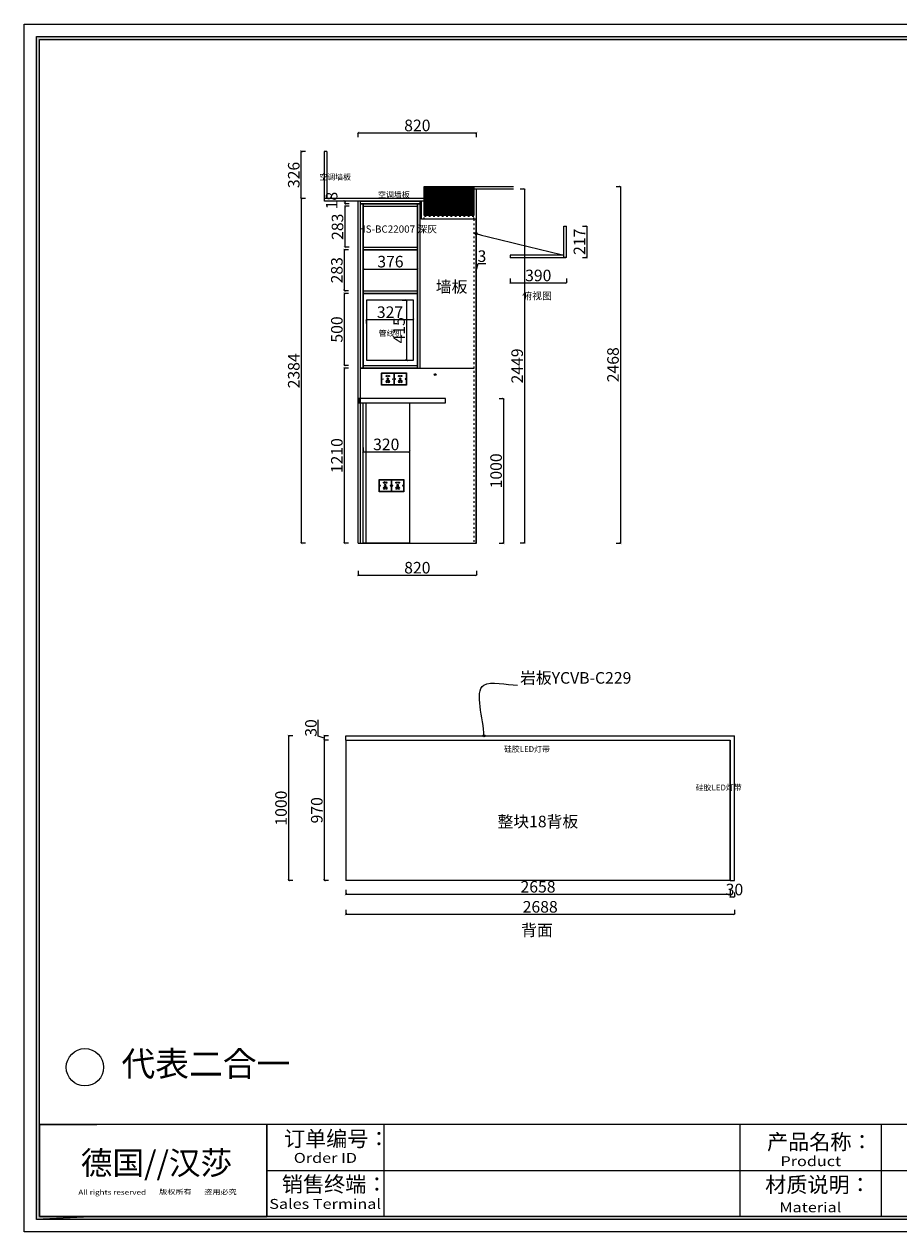
# Model space of a CAD drawing. Units: millimetres. Extents: x 323288 to 3903346, y -168 to 2001495.
# Drawn here: x 3891351 to 3897403, y 1975447 to 1983801 of the extents above; entities that cross this region are included whole.
import ezdxf
from ezdxf.enums import TextEntityAlignment as Align

# ---------------------------------------------------------------- set-up
doc = ezdxf.new("R2010")
doc.units = ezdxf.units.MM
doc.linetypes.add('100', pattern=[30, 12, -18])
for name, color, linetype in [('000平面布置图', 7, 'Continuous'), ('_TITLE', 7, 'Continuous'), ('BG&E - DIMENSIONS', 7, 'Continuous'), ('家具轮廓油漆', 92, 'Continuous'), ('深化图', 30, 'Continuous')]:
    doc.layers.add(name, color=color, linetype=linetype)
doc.styles.get("Standard").update_dxf_attribs({"font": 'arial.ttf', "height": 80})
doc.styles.add('微软雅黑', font='msyh.ttf')
doc.dimstyles.new('副本 (2) ISO-25', dxfattribs={"dimtxt": 45, "dimasz": 15, "dimexe": 0, "dimexo": 20, "dimgap": 0, "dimtad": 1, "dimdec": 0, "dimtxsty": 'Standard', "dimblk": 'ARCHTICK', "dimcen": 2.5, "dimclrd": 24, "dimclre": 24, "dimclrt": 256, "dimadec": 0, "dimazin": 0, "dimtfac": 1, "dimtdec": 0, "dimtmove": 1, "dimatfit": 3, "dimldrblk": 'ARCHTICK', "dimfxl": 30, "dimfxlon": 1, "dimtfillclr": 8, "dimarcsym": 1})

# ---------------------------------------------------------------- blocks, each defined once
blk = doc.blocks.new('汉莎专用横向图框')
h = blk.add_hatch(color=7)
h.dxf.hatch_style = 1
h.paths.add_polyline_path([(2.01, 192.99), (2.01, 2), (277.99, 2), (277.99, 192.99)])
h.paths.add_polyline_path([(2.48, 192.52), (2.48, 2.46), (277.52, 2.46), (277.52, 192.52)], flags=16)
at = {"color": 7, "lineweight": 9}
for p, q in [((2.01, 2), (2.01, 192.99)), ((2.01, 192.99), (277.99, 192.99)), ((277.52, 17.32), (2.48, 17.32)), ((58.13, 17.32), (39.18, 17.32)), ((39.18, 17.32), (39.18, 2.46)), ((58.13, 2.46), (58.13, 17.32)), ((115.61, 17.32), (115.61, 2.46)), ((138.47, 2.46), (138.47, 17.32)), ((39.18, 9.89), (277.52, 9.89)), ((277.99, 2), (2.01, 2)), ((115.61, 2.46), (58.13, 2.46))]:
    blk.add_line(p, q, dxfattribs=at)
at = {"lineweight": 9}
for p, q in [((2.48, 17.32), (11.76, 17.32)), ((138.47, 17.32), (115.61, 17.32)), ((39.18, 2.46), (39.18, 9.89)), ((11.76, 2.46), (2.01, 2)), ((223.61, 2.46), (138.47, 2.46))]:
    blk.add_line(p, q, dxfattribs=at)
at = {"color": 7, "lineweight": 9}
for points in [[(0, 0), (0, 195), (280, 195), (280, 0)], [(277.52, 2.46), (2.48, 2.46), (2.48, 192.52), (277.52, 192.52)], [(39.18, 17.32), (2.48, 17.32), (2.48, 2.46), (39.18, 2.46)]]:
    blk.add_lwpolyline(points, close=True, dxfattribs=at)
at = {"color": 7, "insert": (21.38, 11.12), "char_height": 3.75, "attachment_point": 5, "style": '微软雅黑'}
blk.add_mtext_dynamic_manual_height_columns('德国{\\Fsuperos,hzdx|c0;//}汉莎', width=94.3001, gutter_width=18.75, heights=[49.58], dxfattribs=at)
at = {"layer": '深化图', "color": 30, "lineweight": 13, "style": '微软雅黑'}
for s, p in [('订单编号：', (41.96, 15.03)), ('销售终端：', (41.62, 7.69))]:
    blk.add_text(s, height=2.5, dxfattribs=at).set_placement(p, align=Align.MIDDLE_LEFT)
for s, p in [('产品名称：', (128.5, 14.53)), ('材质说明：', (128.21, 7.61))]:
    blk.add_text(s, height=2.5, dxfattribs=at).set_placement(p, align=Align.MIDDLE_CENTER)
at = {"layer": '深化图', "color": 7, "lineweight": 13, "style": '微软雅黑', "width": 1.2}
for s, height, p in [('Order ID', 1.6, (48.65, 11.94)), ('Product', 1.6, (127.05, 11.41)), ('All rights reserved', 0.8, (14.22, 6.39)), ('版权所有', 0.8, (24.43, 6.47)), ('盗用必究', 0.8, (31.71, 6.44)), ('Sales Terminal', 1.6, (48.61, 4.51)), ('Material', 1.6, (126.98, 3.96))]:
    blk.add_text(s, height=height, dxfattribs=at).set_placement(p, align=Align.MIDDLE_CENTER)
at = {"layer": '深化图', "color": 7, "lineweight": 13, "style": '微软雅黑', "flags": 12}
for tag, p in [('订单编号', (86.87, 13.61)), ('产品名称', (181.04, 13.61)), ('销售终端', (86.87, 6.18)), ('审核签名', (247.66, 6.18)), ('材质说明', (181.04, 6.18))]:
    blk.add_attdef(tag, text='', height=2.5, dxfattribs=at).set_placement(p, align=Align.MIDDLE_CENTER)
at = {"layer": '深化图', "color": 7, "lineweight": 13, "style": '微软雅黑'}
for tag, p in [('PAGE', (268.16, 13.61)), ('TOTALPAGE', (268.16, 6.18))]:
    blk.add_attdef(tag, text='', height=2.5, dxfattribs=at).set_placement(p, align=Align.MIDDLE_CENTER)
blk = doc.blocks.new('电-插座')
at = {"color": 0}
blk.add_lwpolyline([(33.7, 70.1), (-48, 70.1, 0.414214), (-50.1, 67.9), (-50.1, -13.8, 0.414214), (-48, -15.9), (33.7, -15.9, 0.414214), (35.9, -13.8), (35.9, 67.9, 0.414214)], format="xyb", close=True, dxfattribs=at)
at = {"color": 251, "lineweight": 5}
blk.add_lwpolyline([(33.3, 67.5), (-47.5, 67.5), (-47.5, -13.3), (33.3, -13.3)], close=True, dxfattribs=at)
at = {"color": 0}
for points in [[(-12.2, 7.3), (-13.6, 6.5), (-17.5, 13.2), (-16, 14)], [(-6.3, 23.2), (-8, 23.2), (-8, 31), (-6.3, 31)], [(-0.6, 6.5), (-2.1, 7.3), (1.8, 14), (3.3, 13.2)]]:
    blk.add_lwpolyline(points, close=True, dxfattribs=at)
for points in [[(-13.5, 45.6), (-13.5, 44.3), (-11.8, 44.3), (-11.8, 52), (-13.5, 52), (-13.5, 50)], [(-0.8, 45.6), (-0.8, 44.3), (-2.5, 44.3), (-2.5, 52), (-0.8, 52), (-0.8, 50)]]:
    blk.add_lwpolyline(points, dxfattribs=at)
for centre in [(-41.5, 27.1), (27.3, 27.1)]:
    blk.add_circle(centre, 1.32, dxfattribs=at)
at = {"color": 0, "lineweight": 5}
for centre in [(-14.8, 10.2), (-7.1, 27.1), (0.6, 10.2)]:
    blk.add_circle(centre, 6.58, dxfattribs=at)
at = {"color": 0}
for centre, start, end in [((-16.1, 47.8), 40.21111, 319.78889), ((1.9, 47.8), 220.21111, 139.78889)]:
    blk.add_arc(centre, 3.44, start, end, dxfattribs=at)
blk = doc.blocks.new('_ArchTick')
at = {"color": 0, "linetype": 'ByBlock', "const_width": 0.15}
blk.add_lwpolyline([(-0.5, -0.5), (0.5, 0.5)], dxfattribs=at)
blk = doc.blocks.new('*D28')
at = {"layer": 'BG&E - DIMENSIONS', "color": 24, "lineweight": -2, "transparency": 16777216}
for p, q in [((381111, 117008.3), (381081, 117008.3)), ((381081, 117008.3), (381081, 116038.3)), ((381111, 116038.3), (381081, 116038.3))]:
    blk.add_line(p, q, dxfattribs=at)
at = {"layer": 'Defpoints', "color": 0, "transparency": 16777216}
for p in [(381407.8, 117008.3), (381081, 116038.3), (383562.5, 116038.3)]:
    blk.add_point(p, dxfattribs=at)
at = {"layer": 'BG&E - DIMENSIONS', "color": 24, "lineweight": -2, "transparency": 16777216, "xscale": 15, "yscale": 15, "zscale": 15}
for p, rotation in [((381081, 117008.3), 90), ((381081, 116038.3), 270)]:
    blk.add_blockref('_ArchTick', p, dxfattribs=dict(at, rotation=rotation))
at = {"layer": 'BG&E - DIMENSIONS', "transparency": 16777216, "insert": (381040.2, 116523.3), "char_height": 80, "attachment_point": 5, "rotation": 90}
blk.add_mtext('970', dxfattribs=at)
blk = doc.blocks.new('_DotBlank')
at = {"color": 0, "linetype": 'ByBlock', "lineweight": -2}
blk.add_line((-0.5, 0), (-1, 0), dxfattribs=at)
blk.add_circle((0, 0), 0.5, dxfattribs=at)
blk = doc.blocks.new('*D29')
at = {"layer": 'BG&E - DIMENSIONS', "color": 24, "lineweight": -2, "transparency": 16777216}
for p, q in [((381231.5, 115973.1), (381231.5, 115943.1)), ((383889.5, 115973.1), (383889.5, 115943.1)), ((381231.5, 115943.1), (383889.5, 115943.1))]:
    blk.add_line(p, q, dxfattribs=at)
at = {"layer": 'Defpoints', "color": 0, "transparency": 16777216}
for p in [(381231.5, 116415.2), (383889.5, 116415.2), (383889.5, 115943.1)]:
    blk.add_point(p, dxfattribs=at)
at = {"layer": 'BG&E - DIMENSIONS', "color": 24, "lineweight": -2, "transparency": 16777216, "xscale": 15, "yscale": 15, "zscale": 15, "rotation": 180}
blk.add_blockref('_ArchTick', (381231.5, 115943.1), dxfattribs=at)
at = {"layer": 'BG&E - DIMENSIONS', "color": 24, "lineweight": -2, "transparency": 16777216, "xscale": 15, "yscale": 15, "zscale": 15}
blk.add_blockref('_ArchTick', (383889.5, 115943.1), dxfattribs=at)
at = {"layer": 'BG&E - DIMENSIONS', "transparency": 16777216, "insert": (382560.5, 115984), "char_height": 80, "attachment_point": 5}
blk.add_mtext('2658', dxfattribs=at)
blk = doc.blocks.new('*D38')
at = {"layer": 'BG&E - DIMENSIONS', "color": 24, "lineweight": -2, "transparency": 16777216}
for p, q in [((381254.3, 120701.2), (381224.3, 120701.2)), ((381224.3, 120701.2), (381224.3, 120418.2)), ((381254.3, 120418.2), (381224.3, 120418.2))]:
    blk.add_line(p, q, dxfattribs=at)
at = {"layer": 'Defpoints', "color": 0, "transparency": 16777216}
for p in [(381484.7, 120701.2), (381224.3, 120418.2), (381484.7, 120418.2)]:
    blk.add_point(p, dxfattribs=at)
at = {"layer": 'BG&E - DIMENSIONS', "color": 24, "lineweight": -2, "transparency": 16777216, "xscale": 15, "yscale": 15, "zscale": 15}
for p, rotation in [((381224.3, 120701.2), 90), ((381224.3, 120418.2), 270)]:
    blk.add_blockref('_ArchTick', p, dxfattribs=dict(at, rotation=rotation))
at = {"layer": 'BG&E - DIMENSIONS', "transparency": 16777216, "insert": (381183.5, 120559.7), "char_height": 80, "attachment_point": 5, "rotation": 90}
blk.add_mtext('283', dxfattribs=at)
blk = doc.blocks.new('*D39')
at = {"layer": 'BG&E - DIMENSIONS', "color": 24, "lineweight": -2, "transparency": 16777216}
for p, q in [((381249.7, 120400.2), (381219.7, 120400.2)), ((381219.7, 120400.2), (381219.7, 120117.2)), ((381249.7, 120117.2), (381219.7, 120117.2))]:
    blk.add_line(p, q, dxfattribs=at)
at = {"layer": 'Defpoints', "color": 0, "transparency": 16777216}
for p in [(381351.4, 120400.2), (381219.7, 120117.2), (381351.4, 120117.2)]:
    blk.add_point(p, dxfattribs=at)
at = {"layer": 'BG&E - DIMENSIONS', "color": 24, "lineweight": -2, "transparency": 16777216, "xscale": 15, "yscale": 15, "zscale": 15}
for p, rotation in [((381219.7, 120400.2), 90), ((381219.7, 120117.2), 270)]:
    blk.add_blockref('_ArchTick', p, dxfattribs=dict(at, rotation=rotation))
at = {"layer": 'BG&E - DIMENSIONS', "transparency": 16777216, "insert": (381178.9, 120258.7), "char_height": 80, "attachment_point": 5, "rotation": 90}
blk.add_mtext('283', dxfattribs=at)
blk = doc.blocks.new('*D40')
at = {"layer": 'BG&E - DIMENSIONS', "color": 24, "lineweight": -2, "transparency": 16777216}
for p, q in [((381249.7, 120099.2), (381219.7, 120099.2)), ((381219.7, 120099.2), (381219.7, 119599.2)), ((381249.7, 119599.2), (381219.7, 119599.2))]:
    blk.add_line(p, q, dxfattribs=at)
at = {"layer": 'Defpoints', "color": 0, "transparency": 16777216}
for p in [(381351.4, 120099.2), (381219.7, 119599.2), (381365.9, 119599.2)]:
    blk.add_point(p, dxfattribs=at)
at = {"layer": 'BG&E - DIMENSIONS', "color": 24, "lineweight": -2, "transparency": 16777216, "xscale": 15, "yscale": 15, "zscale": 15}
for p, rotation in [((381219.7, 120099.2), 90), ((381219.7, 119599.2), 270)]:
    blk.add_blockref('_ArchTick', p, dxfattribs=dict(at, rotation=rotation))
at = {"layer": 'BG&E - DIMENSIONS', "transparency": 16777216, "insert": (381178.9, 119849.2), "char_height": 80, "attachment_point": 5, "rotation": 90}
blk.add_mtext('500', dxfattribs=at)
blk = doc.blocks.new('*D41')
at = {"layer": 'BG&E - DIMENSIONS', "color": 24, "lineweight": -2, "transparency": 16777216}
for p, q in [((381249.7, 119581.2), (381219.7, 119581.2)), ((381219.7, 119581.2), (381219.7, 118371.2)), ((381249.7, 118371.2), (381219.7, 118371.2))]:
    blk.add_line(p, q, dxfattribs=at)
at = {"layer": 'Defpoints', "color": 0, "transparency": 16777216}
for p in [(381433.6, 119581.2), (381219.7, 118371.2), (381430.7, 118371.2)]:
    blk.add_point(p, dxfattribs=at)
at = {"layer": 'BG&E - DIMENSIONS', "color": 24, "lineweight": -2, "transparency": 16777216, "xscale": 15, "yscale": 15, "zscale": 15}
for p, rotation in [((381219.7, 119581.2), 90), ((381219.7, 118371.2), 270)]:
    blk.add_blockref('_ArchTick', p, dxfattribs=dict(at, rotation=rotation))
at = {"layer": 'BG&E - DIMENSIONS', "transparency": 16777216, "insert": (381178.9, 118976.2), "char_height": 80, "attachment_point": 5, "rotation": 90}
blk.add_mtext('1210', dxfattribs=at)
blk = doc.blocks.new('*D42')
at = {"layer": 'BG&E - DIMENSIONS', "color": 24, "lineweight": -2, "transparency": 16777216}
for p, q in [((381315.4, 118180.2), (381315.4, 118150.2)), ((381315.4, 118150.2), (382135.4, 118150.2)), ((382135.4, 118180.2), (382135.4, 118150.2))]:
    blk.add_line(p, q, dxfattribs=at)
at = {"layer": 'Defpoints', "color": 0, "transparency": 16777216}
for p in [(381315.4, 118481), (382135.4, 118462.8), (382135.4, 118150.2)]:
    blk.add_point(p, dxfattribs=at)
at = {"layer": 'BG&E - DIMENSIONS', "color": 24, "lineweight": -2, "transparency": 16777216, "xscale": 15, "yscale": 15, "zscale": 15, "rotation": 180}
blk.add_blockref('_ArchTick', (381315.4, 118150.2), dxfattribs=at)
at = {"layer": 'BG&E - DIMENSIONS', "color": 24, "lineweight": -2, "transparency": 16777216, "xscale": 15, "yscale": 15, "zscale": 15}
blk.add_blockref('_ArchTick', (382135.4, 118150.2), dxfattribs=at)
at = {"layer": 'BG&E - DIMENSIONS', "transparency": 16777216, "insert": (381725.4, 118191), "char_height": 80, "attachment_point": 5}
blk.add_mtext('820', dxfattribs=at)
blk = doc.blocks.new('*D43')
at = {"layer": 'BG&E - DIMENSIONS', "color": 24, "lineweight": -2, "transparency": 16777216}
for p, q in [((380951.7, 120755.2), (380921.7, 120755.2)), ((380921.7, 120755.2), (380921.7, 118371.2)), ((380951.7, 118371.2), (380921.7, 118371.2))]:
    blk.add_line(p, q, dxfattribs=at)
at = {"layer": 'Defpoints', "color": 0, "transparency": 16777216}
for p in [(381453.9, 120755.2), (380921.7, 118371.2), (381876.4, 118371.2)]:
    blk.add_point(p, dxfattribs=at)
at = {"layer": 'BG&E - DIMENSIONS', "color": 24, "lineweight": -2, "transparency": 16777216, "xscale": 15, "yscale": 15, "zscale": 15}
for p, rotation in [((380921.7, 120755.2), 90), ((380921.7, 118371.2), 270)]:
    blk.add_blockref('_ArchTick', p, dxfattribs=dict(at, rotation=rotation))
at = {"layer": 'BG&E - DIMENSIONS', "transparency": 16777216, "insert": (380880.8, 119563.2), "char_height": 80, "attachment_point": 5, "rotation": 90}
blk.add_mtext('2384', dxfattribs=at)
blk = doc.blocks.new('*D46')
at = {"layer": 'BG&E - DIMENSIONS', "color": 24, "lineweight": -2, "transparency": 16777216}
for p, q in [((381351.4, 120264), (381351.4, 120267.3)), ((381351.4, 120267.3), (381727.4, 120267.3)), ((381727.4, 120264), (381727.4, 120267.3))]:
    blk.add_line(p, q, dxfattribs=at)
at = {"layer": 'Defpoints', "color": 0, "transparency": 16777216}
for p in [(381351.4, 120244), (381727.4, 120267.3), (381727.4, 120244)]:
    blk.add_point(p, dxfattribs=at)
at = {"layer": 'BG&E - DIMENSIONS', "color": 24, "lineweight": -2, "transparency": 16777216, "xscale": 15, "yscale": 15, "zscale": 15, "rotation": 180}
blk.add_blockref('_ArchTick', (381351.4, 120267.3), dxfattribs=at)
at = {"layer": 'BG&E - DIMENSIONS', "color": 24, "lineweight": -2, "transparency": 16777216, "xscale": 15, "yscale": 15, "zscale": 15}
blk.add_blockref('_ArchTick', (381727.4, 120267.3), dxfattribs=at)
at = {"layer": 'BG&E - DIMENSIONS', "transparency": 16777216, "insert": (381539.4, 120308.2), "char_height": 80, "attachment_point": 5}
blk.add_mtext('376', dxfattribs=at)
blk = doc.blocks.new('*D47')
at = {"layer": 'BG&E - DIMENSIONS', "color": 24, "lineweight": -2, "transparency": 16777216}
for p, q in [((382291.6, 119371.2), (382321.6, 119371.2)), ((382321.6, 119371.2), (382321.6, 118371.2)), ((382291.6, 118371.2), (382321.6, 118371.2))]:
    blk.add_line(p, q, dxfattribs=at)
at = {"layer": 'Defpoints', "color": 0, "transparency": 16777216}
for p in [(381692, 119371.2), (381712.6, 118371.2), (382321.6, 118371.2)]:
    blk.add_point(p, dxfattribs=at)
at = {"layer": 'BG&E - DIMENSIONS', "color": 24, "lineweight": -2, "transparency": 16777216, "xscale": 15, "yscale": 15, "zscale": 15}
for p, rotation in [((382321.6, 119371.2), 90), ((382321.6, 118371.2), 270)]:
    blk.add_blockref('_ArchTick', p, dxfattribs=dict(at, rotation=rotation))
at = {"layer": 'BG&E - DIMENSIONS', "transparency": 16777216, "insert": (382280.7, 118871.2), "char_height": 80, "attachment_point": 5, "rotation": 90}
blk.add_mtext('1000', dxfattribs=at)
blk = doc.blocks.new('*D48')
at = {"layer": 'BG&E - DIMENSIONS', "color": 24, "lineweight": -2, "transparency": 16777216}
for p, q in [((381350, 119032.8), (381350, 119002.8)), ((381350, 119002.8), (381670.4, 119002.8)), ((381670.4, 119032.8), (381670.4, 119002.8))]:
    blk.add_line(p, q, dxfattribs=at)
at = {"layer": 'Defpoints', "color": 0, "transparency": 16777216}
for p in [(381350, 119294.4), (381670.4, 119294.4), (381670.4, 119002.8)]:
    blk.add_point(p, dxfattribs=at)
at = {"layer": 'BG&E - DIMENSIONS', "color": 24, "lineweight": -2, "transparency": 16777216, "xscale": 15, "yscale": 15, "zscale": 15, "rotation": 180}
blk.add_blockref('_ArchTick', (381350, 119002.8), dxfattribs=at)
at = {"layer": 'BG&E - DIMENSIONS', "color": 24, "lineweight": -2, "transparency": 16777216, "xscale": 15, "yscale": 15, "zscale": 15}
blk.add_blockref('_ArchTick', (381670.4, 119002.8), dxfattribs=at)
at = {"layer": 'BG&E - DIMENSIONS', "transparency": 16777216, "insert": (381510.2, 119043.7), "char_height": 80, "attachment_point": 5}
blk.add_mtext('320', dxfattribs=at)
blk = doc.blocks.new('*D63')
at = {"layer": 'BG&E - DIMENSIONS', "color": 24, "lineweight": -2, "transparency": 16777216}
for p, q in [((381040.1, 117035.6), (381040.1, 117149.8)), ((381111, 117038.3), (381081, 117038.3)), ((381081, 117038.3), (381081, 117008.3)), ((381081, 117023.3), (381040.1, 117035.6)), ((381111, 117008.3), (381081, 117008.3))]:
    blk.add_line(p, q, dxfattribs=at)
at = {"layer": 'Defpoints', "color": 0, "transparency": 16777216}
for p in [(381507.7, 117038.3), (381081, 117008.3), (381507.7, 117008.3)]:
    blk.add_point(p, dxfattribs=at)
at = {"layer": 'BG&E - DIMENSIONS', "color": 24, "lineweight": -2, "transparency": 16777216, "xscale": 15, "yscale": 15, "zscale": 15}
for p, rotation in [((381081, 117038.3), 90), ((381081, 117008.3), 270)]:
    blk.add_blockref('_ArchTick', p, dxfattribs=dict(at, rotation=rotation))
at = {"layer": 'BG&E - DIMENSIONS', "transparency": 16777216, "insert": (380999.3, 117092.7), "char_height": 80, "attachment_point": 5, "rotation": 90}
blk.add_mtext('30', dxfattribs=at)
blk = doc.blocks.new('*D64')
at = {"layer": 'BG&E - DIMENSIONS', "color": 24, "lineweight": -2, "transparency": 16777216}
for p, q in [((380863.5, 117038.3), (380833.5, 117038.3)), ((380833.5, 117038.3), (380833.5, 116038.3)), ((380863.5, 116038.3), (380833.5, 116038.3))]:
    blk.add_line(p, q, dxfattribs=at)
at = {"layer": 'Defpoints', "color": 0, "transparency": 16777216}
for p in [(381712.1, 117038.3), (380833.5, 116038.3), (381712.1, 116038.3)]:
    blk.add_point(p, dxfattribs=at)
at = {"layer": 'BG&E - DIMENSIONS', "color": 24, "lineweight": -2, "transparency": 16777216, "xscale": 15, "yscale": 15, "zscale": 15}
for p, rotation in [((380833.5, 117038.3), 90), ((380833.5, 116038.3), 270)]:
    blk.add_blockref('_ArchTick', p, dxfattribs=dict(at, rotation=rotation))
at = {"layer": 'BG&E - DIMENSIONS', "transparency": 16777216, "insert": (380792.7, 116538.3), "char_height": 80, "attachment_point": 5, "rotation": 90}
blk.add_mtext('1000', dxfattribs=at)
blk = doc.blocks.new('*D65')
at = {"layer": 'BG&E - DIMENSIONS', "color": 24, "lineweight": -2, "transparency": 16777216}
for p, q in [((383889.5, 115954), (383889.5, 115924)), ((383919.5, 115954), (383919.5, 115924)), ((383889.5, 115924), (383919.5, 115924))]:
    blk.add_line(p, q, dxfattribs=at)
at = {"layer": 'Defpoints', "color": 0, "transparency": 16777216}
for p in [(383889.5, 116208.9), (383919.5, 116208.9), (383919.5, 115924)]:
    blk.add_point(p, dxfattribs=at)
at = {"layer": 'BG&E - DIMENSIONS', "color": 24, "lineweight": -2, "transparency": 16777216, "xscale": 15, "yscale": 15, "zscale": 15, "rotation": 180}
blk.add_blockref('_ArchTick', (383889.5, 115924), dxfattribs=at)
at = {"layer": 'BG&E - DIMENSIONS', "color": 24, "lineweight": -2, "transparency": 16777216, "xscale": 15, "yscale": 15, "zscale": 15}
blk.add_blockref('_ArchTick', (383919.5, 115924), dxfattribs=at)
at = {"layer": 'BG&E - DIMENSIONS', "transparency": 16777216, "insert": (383919.5, 115964.9), "char_height": 80, "attachment_point": 5}
blk.add_mtext('30', dxfattribs=at)
blk = doc.blocks.new('*D147')
at = {"layer": 'BG&E - DIMENSIONS', "color": 24, "lineweight": -2, "transparency": 16777216}
for p, q in [((381315.4, 121179.5), (381315.4, 121209.5)), ((381315.4, 121209.5), (382135.4, 121209.5)), ((382135.4, 121179.5), (382135.4, 121209.5))]:
    blk.add_line(p, q, dxfattribs=at)
at = {"layer": 'Defpoints', "color": 0, "transparency": 16777216}
for p in [(382135.4, 121209.5), (382135.4, 120671.9), (381315.4, 120541.8)]:
    blk.add_point(p, dxfattribs=at)
at = {"layer": 'BG&E - DIMENSIONS', "color": 24, "lineweight": -2, "transparency": 16777216, "xscale": 15, "yscale": 15, "zscale": 15, "rotation": 180}
blk.add_blockref('_ArchTick', (381315.4, 121209.5), dxfattribs=at)
at = {"layer": 'BG&E - DIMENSIONS', "color": 24, "lineweight": -2, "transparency": 16777216, "xscale": 15, "yscale": 15, "zscale": 15}
blk.add_blockref('_ArchTick', (382135.4, 121209.5), dxfattribs=at)
at = {"layer": 'BG&E - DIMENSIONS', "transparency": 16777216, "insert": (381725.4, 121250.3), "char_height": 80, "attachment_point": 5}
blk.add_mtext('820', dxfattribs=at)
blk = doc.blocks.new('*D148')
at = {"layer": 'BG&E - DIMENSIONS', "color": 24, "lineweight": -2, "transparency": 16777216}
for p, q in [((382133.9, 120264.1), (382146.1, 120305)), ((382146.1, 120305), (382198.5, 120305)), ((382132.4, 120264.1), (382135.4, 120264.1))]:
    blk.add_line(p, q, dxfattribs=at)
at = {"layer": 'Defpoints', "color": 0, "transparency": 16777216}
for p in [(382132.4, 120259.6), (382135.4, 120264.1), (382135.4, 120259.6)]:
    blk.add_point(p, dxfattribs=at)
at = {"layer": 'BG&E - DIMENSIONS', "color": 24, "lineweight": -2, "transparency": 16777216, "xscale": 15, "yscale": 15, "zscale": 15, "rotation": 180}
blk.add_blockref('_ArchTick', (382132.4, 120264.1), dxfattribs=at)
at = {"layer": 'BG&E - DIMENSIONS', "color": 24, "lineweight": -2, "transparency": 16777216, "xscale": 15, "yscale": 15, "zscale": 15}
blk.add_blockref('_ArchTick', (382135.4, 120264.1), dxfattribs=at)
at = {"layer": 'BG&E - DIMENSIONS', "transparency": 16777216, "insert": (382172.3, 120345.9), "char_height": 80, "attachment_point": 5}
blk.add_mtext('3', dxfattribs=at)
blk = doc.blocks.new('*D150')
at = {"layer": 'BG&E - DIMENSIONS', "color": 24, "lineweight": -2, "transparency": 16777216}
for p, q in [((380951.7, 121081.2), (380921.7, 121081.2)), ((380921.7, 120755.2), (380921.7, 121081.2)), ((380951.7, 120755.2), (380921.7, 120755.2))]:
    blk.add_line(p, q, dxfattribs=at)
at = {"layer": 'Defpoints', "color": 0, "transparency": 16777216}
for p in [(380921.7, 121081.2), (381098.4, 121081.2), (381098.4, 120755.2)]:
    blk.add_point(p, dxfattribs=at)
at = {"layer": 'BG&E - DIMENSIONS', "color": 24, "lineweight": -2, "transparency": 16777216, "xscale": 15, "yscale": 15, "zscale": 15}
for p, rotation in [((380921.7, 121081.2), 90), ((380921.7, 120755.2), 270)]:
    blk.add_blockref('_ArchTick', p, dxfattribs=dict(at, rotation=rotation))
at = {"layer": 'BG&E - DIMENSIONS', "transparency": 16777216, "insert": (380880.8, 120918.2), "char_height": 80, "attachment_point": 5, "rotation": 90}
blk.add_mtext('326', dxfattribs=at)
blk = doc.blocks.new('*D151')
at = {"layer": 'BG&E - DIMENSIONS', "color": 24, "lineweight": -2, "transparency": 16777216}
for p, q in [((382437.2, 120821.2), (382467.2, 120821.2)), ((382467.2, 120821.2), (382467.2, 118372.5)), ((382437.2, 118372.5), (382467.2, 118372.5))]:
    blk.add_line(p, q, dxfattribs=at)
at = {"layer": 'Defpoints', "color": 0, "transparency": 16777216}
for p in [(382021.1, 120821.2), (382021.1, 118372.5), (382467.2, 118372.5)]:
    blk.add_point(p, dxfattribs=at)
at = {"layer": 'BG&E - DIMENSIONS', "color": 24, "lineweight": -2, "transparency": 16777216, "xscale": 15, "yscale": 15, "zscale": 15}
for p, rotation in [((382467.2, 120821.2), 90), ((382467.2, 118372.5), 270)]:
    blk.add_blockref('_ArchTick', p, dxfattribs=dict(at, rotation=rotation))
at = {"layer": 'BG&E - DIMENSIONS', "transparency": 16777216, "insert": (382426.4, 119596.9), "char_height": 80, "attachment_point": 5, "rotation": 90}
blk.add_mtext('2449', dxfattribs=at)
blk = doc.blocks.new('*D152')
at = {"layer": 'BG&E - DIMENSIONS', "color": 24, "lineweight": -2, "transparency": 16777216}
for p, q in [((382367, 120201.7), (382367, 120171.7)), ((382367, 120171.7), (382757, 120171.7)), ((382757, 120201.7), (382757, 120171.7))]:
    blk.add_line(p, q, dxfattribs=at)
at = {"layer": 'Defpoints', "color": 0, "transparency": 16777216}
for p in [(382367, 120353.3), (382757, 120353.3), (382757, 120171.7)]:
    blk.add_point(p, dxfattribs=at)
at = {"layer": 'BG&E - DIMENSIONS', "color": 24, "lineweight": -2, "transparency": 16777216, "xscale": 15, "yscale": 15, "zscale": 15, "rotation": 180}
blk.add_blockref('_ArchTick', (382367, 120171.7), dxfattribs=at)
at = {"layer": 'BG&E - DIMENSIONS', "color": 24, "lineweight": -2, "transparency": 16777216, "xscale": 15, "yscale": 15, "zscale": 15}
blk.add_blockref('_ArchTick', (382757, 120171.7), dxfattribs=at)
at = {"layer": 'BG&E - DIMENSIONS', "transparency": 16777216, "insert": (382562, 120212.5), "char_height": 80, "attachment_point": 5}
blk.add_mtext('390', dxfattribs=at)
blk = doc.blocks.new('*D153')
at = {"layer": 'BG&E - DIMENSIONS', "color": 24, "lineweight": -2, "transparency": 16777216}
for p, q in [((382867.3, 120564.3), (382897.3, 120564.3)), ((382897.3, 120564.3), (382897.3, 120347.3)), ((382867.3, 120347.3), (382897.3, 120347.3))]:
    blk.add_line(p, q, dxfattribs=at)
at = {"layer": 'Defpoints', "color": 0, "transparency": 16777216}
for p in [(382757, 120564.3), (382757, 120347.3), (382897.3, 120347.3)]:
    blk.add_point(p, dxfattribs=at)
at = {"layer": 'BG&E - DIMENSIONS', "color": 24, "lineweight": -2, "transparency": 16777216, "xscale": 15, "yscale": 15, "zscale": 15}
for p, rotation in [((382897.3, 120564.3), 90), ((382897.3, 120347.3), 270)]:
    blk.add_blockref('_ArchTick', p, dxfattribs=dict(at, rotation=rotation))
at = {"layer": 'BG&E - DIMENSIONS', "transparency": 16777216, "insert": (382857.2, 120455.8), "char_height": 80, "attachment_point": 5, "rotation": 90}
blk.add_mtext('217', dxfattribs=at)
blk = doc.blocks.new('*D154')
at = {"layer": 'BG&E - DIMENSIONS', "color": 24, "lineweight": -2, "transparency": 16777216}
for p, q in [((381231.5, 115834.4), (381231.5, 115804.4)), ((381231.5, 115804.4), (383919.5, 115804.4)), ((383919.5, 115834.4), (383919.5, 115804.4))]:
    blk.add_line(p, q, dxfattribs=at)
at = {"layer": 'Defpoints', "color": 0, "transparency": 16777216}
for p in [(381231.5, 116411.4), (383919.5, 116411.4), (383919.5, 115804.4)]:
    blk.add_point(p, dxfattribs=at)
at = {"layer": 'BG&E - DIMENSIONS', "color": 24, "lineweight": -2, "transparency": 16777216, "xscale": 15, "yscale": 15, "zscale": 15, "rotation": 180}
blk.add_blockref('_ArchTick', (381231.5, 115804.4), dxfattribs=at)
at = {"layer": 'BG&E - DIMENSIONS', "color": 24, "lineweight": -2, "transparency": 16777216, "xscale": 15, "yscale": 15, "zscale": 15}
blk.add_blockref('_ArchTick', (383919.5, 115804.4), dxfattribs=at)
at = {"layer": 'BG&E - DIMENSIONS', "transparency": 16777216, "insert": (382575.5, 115845.3), "char_height": 80, "attachment_point": 5}
blk.add_mtext('2688', dxfattribs=at)
blk = doc.blocks.new('*D228')
at = {"layer": 'BG&E - DIMENSIONS', "color": 24, "lineweight": -2, "transparency": 16777216}
for p, q in [((383100.5, 120839.2), (383130.5, 120839.2)), ((383130.5, 120839.2), (383130.5, 118371.2)), ((383100.5, 118371.2), (383130.5, 118371.2))]:
    blk.add_line(p, q, dxfattribs=at)
at = {"layer": 'Defpoints', "color": 0, "transparency": 16777216}
for p in [(382045.2, 120839.2), (382045.2, 118371.2), (383130.5, 118371.2)]:
    blk.add_point(p, dxfattribs=at)
at = {"layer": 'BG&E - DIMENSIONS', "color": 24, "lineweight": -2, "transparency": 16777216, "xscale": 15, "yscale": 15, "zscale": 15}
for p, rotation in [((383130.5, 120839.2), 90), ((383130.5, 118371.2), 270)]:
    blk.add_blockref('_ArchTick', p, dxfattribs=dict(at, rotation=rotation))
at = {"layer": 'BG&E - DIMENSIONS', "transparency": 16777216, "insert": (383089.6, 119605.2), "char_height": 80, "attachment_point": 5, "rotation": 90}
blk.add_mtext('2468', dxfattribs=at)
blk = doc.blocks.new('*D258')
at = {"layer": 'BG&E - DIMENSIONS', "color": 24, "lineweight": -2, "transparency": 16777216}
for p, q in [((381372.8, 119889.6), (381372.8, 119917.5)), ((381372.8, 119917.5), (381699.8, 119917.5)), ((381699.8, 119889.6), (381699.8, 119917.5))]:
    blk.add_line(p, q, dxfattribs=at)
at = {"layer": 'Defpoints', "color": 0, "transparency": 16777216}
for p in [(381699.8, 119917.5), (381372.8, 119869.6), (381699.8, 119869.6)]:
    blk.add_point(p, dxfattribs=at)
at = {"layer": 'BG&E - DIMENSIONS', "color": 24, "lineweight": -2, "transparency": 16777216, "xscale": 15, "yscale": 15, "zscale": 15, "rotation": 180}
blk.add_blockref('_ArchTick', (381372.8, 119917.5), dxfattribs=at)
at = {"layer": 'BG&E - DIMENSIONS', "color": 24, "lineweight": -2, "transparency": 16777216, "xscale": 15, "yscale": 15, "zscale": 15}
blk.add_blockref('_ArchTick', (381699.8, 119917.5), dxfattribs=at)
at = {"layer": 'BG&E - DIMENSIONS', "transparency": 16777216, "insert": (381536.3, 119958.4), "char_height": 80, "attachment_point": 5}
blk.add_mtext('327', dxfattribs=at)
blk = doc.blocks.new('*D259')
at = {"layer": 'BG&E - DIMENSIONS', "color": 24, "lineweight": -2, "transparency": 16777216}
for p, q in [((381620.3, 120051), (381650.3, 120051)), ((381650.3, 120051), (381650.3, 119636)), ((381620.3, 119636), (381650.3, 119636))]:
    blk.add_line(p, q, dxfattribs=at)
at = {"layer": 'Defpoints', "color": 0, "transparency": 16777216}
for p in [(381536.3, 120051), (381536.3, 119636), (381650.3, 119636)]:
    blk.add_point(p, dxfattribs=at)
at = {"layer": 'BG&E - DIMENSIONS', "color": 24, "lineweight": -2, "transparency": 16777216, "xscale": 15, "yscale": 15, "zscale": 15}
for p, rotation in [((381650.3, 120051), 90), ((381650.3, 119636), 270)]:
    blk.add_blockref('_ArchTick', p, dxfattribs=dict(at, rotation=rotation))
at = {"layer": 'BG&E - DIMENSIONS', "transparency": 16777216, "insert": (381609.4, 119843.5), "char_height": 80, "attachment_point": 5, "rotation": 90}
blk.add_mtext('415', dxfattribs=at)
blk = doc.blocks.new('*D260')
at = {"layer": 'BG&E - DIMENSIONS', "color": 24, "lineweight": -2, "transparency": 16777216}
for p, q in [((381254.3, 120737.2), (381224.3, 120737.2)), ((381224.3, 120737.2), (381224.3, 120719.2)), ((381254.3, 120719.2), (381224.3, 120719.2))]:
    blk.add_line(p, q, dxfattribs=at)
at = {"layer": 'Defpoints', "color": 0, "transparency": 16777216}
for p in [(381224.3, 120719.2), (381390.1, 120737.2), (381390.1, 120719.2)]:
    blk.add_point(p, dxfattribs=at)
at = {"layer": 'BG&E - DIMENSIONS', "color": 24, "lineweight": -2, "transparency": 16777216, "xscale": 15, "yscale": 15, "zscale": 15}
for p, rotation in [((381224.3, 120737.2), 90), ((381224.3, 120719.2), 270)]:
    blk.add_blockref('_ArchTick', p, dxfattribs=dict(at, rotation=rotation))
at = {"layer": 'BG&E - DIMENSIONS', "transparency": 16777216, "insert": (381142.7, 120740.5), "char_height": 80, "attachment_point": 5, "rotation": 90}
blk.add_mtext('18', dxfattribs=at)
blk = doc.blocks.new('A$C51154875')
at = {"layer": '000平面布置图', "insert": (250.6, 440.9), "char_height": 80, "attachment_point": 1}
blk.add_mtext_dynamic_manual_height_columns('{\\fSimSun|b0|i0|c134|p2;岩板}YCVB-C229', width=365.907, gutter_width=400, heights=[0], dxfattribs=at)
at = {"layer": '000平面布置图', "path_type": 1}
blk.add_leader([(0, 0), (0, 351.3), (231.7, 351.3)], dimstyle='副本 (2) ISO-25', override={"dimgap": 0, "dimtad": 0, "dimldrblk": 'DotBlank'}, dxfattribs=at)

msp = doc.modelspace()

# ---------------------------------------------------------------- hatches: boundary and pattern name
at = {"layer": '000平面布置图'}
h = msp.add_hatch(dxfattribs=at)
h.set_pattern_fill('ANSI37', color=251)
h.set_pattern_definition([(45, (3512346.0774, 1861839.8003), (-2.24506403, 2.24506403), []), (135, (3512346.0774, 1861839.8003), (-2.24506403, -2.24506403), [])])
h.paths.add_polyline_path([(3894463.4, 1982679), (3894119.4, 1982679), (3894119.4, 1982478), (3894463.4, 1982478)])
h.paths.add_polyline_path([(3894228, 1982545.3), (3894305.2, 1982545.3), (3894305.2, 1982622.5), (3894228, 1982622.5)], flags=24)

# ---------------------------------------------------------------- linework, layer by layer
msp.add_circle((3891771.4, 1976585.5), 129.3)
for p, q in [((3893444.4, 1982921), (3893426.4, 1982921)), ((3893426.4, 1982921), (3893426.4, 1982580)), ((3893444.4, 1982921), (3893444.4, 1982595)), ((3894119.4, 1982679), (3894463.4, 1982679)), ((3894119.4, 1982478), (3894119.4, 1982679)), ((3894463.4, 1982478), (3894463.4, 1982679)), ((3894463.4, 1982679), (3894737.3, 1982679)), ((3894463.4, 1982661), (3894737.3, 1982661)), ((3894481.4, 1980211), (3894481.4, 1982661)), ((3894119.4, 1982595), (3893429.4, 1982595)), ((3893429.4, 1982580), (3893429.4, 1982595)), ((3894119.4, 1982577), (3893429.4, 1982577)), ((3893661.4, 1980211), (3893661.4, 1982577)), ((3893679.4, 1980211), (3893679.4, 1982577)), ((3893679.4, 1982559), (3894091.4, 1982559)), ((3893697.4, 1981421), (3893697.4, 1982559)), ((3893697.4, 1982541), (3894073.4, 1982541)), ((3894073.4, 1981421), (3894073.4, 1982559)), ((3894091.4, 1981421), (3894091.4, 1982577)), ((3894101.4, 1982452), (3894101.4, 1982577)), ((3894481.4, 1982452), (3894101.4, 1982452)), ((3894478.4, 1980211), (3894478.4, 1982452)), ((3895085, 1982187.1), (3895085, 1982404.1)), ((3895085, 1982404.1), (3895103, 1982404.1)), ((3895103, 1982187.1), (3895103, 1982404.1)), ((3893697.4, 1982258), (3894073.4, 1982258)), ((3893697.4, 1982240), (3894073.4, 1982240)), ((3895085, 1982202.1), (3894713, 1982202.1)), ((3894713, 1982202.1), (3894713, 1982184.1)), ((3895100, 1982184.1), (3894713, 1982184.1)), ((3895100, 1982187.1), (3895085, 1982187.1)), ((3893697.4, 1981957), (3894073.4, 1981957)), ((3893697.4, 1981939), (3894073.4, 1981939)), ((3893697.4, 1981439), (3894073.4, 1981439)), ((3893679.4, 1981421), (3894463.4, 1981421)), ((3893661.4, 1980211), (3894481.4, 1980211)), ((3893577.5, 1978848.1), (3893577.5, 1977878.1)), ((3896235.5, 1977878.1), (3893577.5, 1977878.1))]:
    msp.add_line(p, q, dxfattribs=at)
at = {"layer": '000平面布置图', "color": 251, "linetype": '100'}
for p, q in [((3894119.4, 1982452), (3894119.4, 1982577)), ((3894463.4, 1982452), (3894463.4, 1982577)), ((3894463.4, 1982470), (3894119.4, 1982470)), ((3894463.4, 1982452), (3894463.4, 1980211))]:
    msp.add_line(p, q, dxfattribs=at)
at = {"layer": '000平面布置图', "color": 251}
msp.add_line((3893714.1, 1981181), (3893714.1, 1980211), dxfattribs=at)
at = {"layer": '000平面布置图', "color": 32, "true_color": 0xcd6928}
for p, q in [((3893577.5, 1978848.1), (3893577.5, 1978878.1)), ((3893577.5, 1978878.1), (3896265.5, 1978878.1)), ((3896265.5, 1977878.1), (3896265.5, 1978878.1)), ((3893577.5, 1978848.1), (3896235.5, 1978848.1)), ((3896235.5, 1977878.1), (3896235.5, 1978848.1)), ((3896235.5, 1977878.1), (3896265.5, 1977878.1))]:
    msp.add_line(p, q, dxfattribs=at)
at = {"layer": '000平面布置图', "color": 244, "true_color": 0x991b1e}
for p, q in [((3893577.5, 1978848.1), (3896235.5, 1978848.1)), ((3896235.5, 1978848.1), (3896235.5, 1977878.1))]:
    msp.add_line(p, q, dxfattribs=at)
at = {"layer": '000平面布置图'}
msp.add_lwpolyline([(3894119.4, 1982679), (3894463.4, 1982679), (3894463.4, 1982478), (3894119.4, 1982478)], close=True, dxfattribs=at)
for points in [[(3893429.4, 1982577), (3893429.4, 1982580), (3893426.4, 1982580)], [(3895103, 1982187.1), (3895100, 1982187.1), (3895100, 1982184.1)]]:
    msp.add_lwpolyline(points, dxfattribs=at)
at = {"layer": '000平面布置图', "color": 32, "true_color": 0xcd6928}
for points in [[(3893679.4, 1982577), (3894091.4, 1982577), (3894091.4, 1982559), (3893679.4, 1982559)], [(3893679.4, 1982559), (3893697.4, 1982559), (3893697.4, 1981421), (3893679.4, 1981421)], [(3894073.4, 1982559), (3893697.4, 1982559), (3893697.4, 1982541), (3894073.4, 1982541)], [(3894073.4, 1981421), (3894091.4, 1981421), (3894091.4, 1982559), (3894073.4, 1982559)], [(3893697.4, 1982258), (3894073.4, 1982258), (3894073.4, 1982240), (3893697.4, 1982240)], [(3893697.4, 1981957), (3894073.4, 1981957), (3894073.4, 1981939), (3893697.4, 1981939)], [(3893697.4, 1981439), (3894073.4, 1981439), (3894073.4, 1981421), (3893697.4, 1981421)]]:
    msp.add_lwpolyline(points, close=True, dxfattribs=at)
at = {"layer": '000平面布置图', "color": 1}
msp.add_lwpolyline([(3893718.9, 1981475.8), (3894045.9, 1981475.8), (3894045.9, 1981890.8), (3893718.9, 1981890.8)], close=True, dxfattribs=at)
at = {"layer": '000平面布置图', "color": 251}
for points in [[(3893666.4, 1981211), (3893666.4, 1981181), (3894266.4, 1981181), (3894266.4, 1981211)], [(3893696.1, 1981181), (3894016.4, 1981181), (3894016.4, 1980211), (3893696.1, 1980211)]]:
    msp.add_lwpolyline(points, close=True, dxfattribs=at)
at = {"layer": '000平面布置图', "color": 1}
msp.add_circle((3894195.4, 1981377), 6.31, dxfattribs=at)

# ---------------------------------------------------------------- block references
at = {"layer": '000平面布置图'}
msp.add_blockref('A$C51154875', (3894532.2, 1978878.1), dxfattribs=at)
at = {"layer": '_TITLE', "xscale": 42.83999999999995, "yscale": 42.83999999999995, "zscale": 42.83999999999995}
msp.add_blockref('汉莎专用横向图框', (3891351.1, 1975447.2), dxfattribs=at)
at = {"layer": '家具轮廓油漆', "color": 126, "true_color": 0x15835e, "xscale": -1}
for p in [(3893860.3, 1981319), (3893946.3, 1981319), (3893842.3, 1980582), (3893928.3, 1980582)]:
    msp.add_blockref('电-插座', p, dxfattribs=at)

# ---------------------------------------------------------------- texts
at = {"insert": (3892024.3, 1976695.2), "char_height": 171.36, "attachment_point": 1}
msp.add_mtext_dynamic_manual_height_columns('{\\fSimSun|b0|i0|c134|p2;代表二合一}', width=2381.421, gutter_width=400, heights=[0], dxfattribs=at)
at = {"layer": '000平面布置图', "insert": (3893393.8, 1982763.8), "char_height": 40, "width": 233.229, "attachment_point": 1}
msp.add_mtext('空调墙板\\P', dxfattribs=at)
at = {"layer": '000平面布置图', "attachment_point": 1}
for s, width, insert, char_height in [('{\\fSimSun|b0|i0|c134|p2;空调墙板}', 557.763, (3893800, 1982642.1), 40), ('{\\fSimSun|b0|i0|c134|p2;梁}', 132.421, (3894240.2, 1982609.6), 40), ('{\\fSimSun|b0|i0|c134|p2;墙板}', 49.811, (3894199.5, 1982024.5), 80), ('{\\fSimSun|b0|i0|c134|p2;俯视图}', 559.241, (3894798, 1981946.8), 50), ('{\\fSimSun|b0|i0|c134|p2;整块}18{\\fSimSun|b0|i0|c134|p2;背板}', 1529.698, (3894626.5, 1978325.3), 80)]:
    msp.add_mtext_dynamic_manual_height_columns(s, width=width, gutter_width=400, heights=[0], dxfattribs=dict(at, insert=insert, char_height=char_height))
at = {"layer": '000平面布置图', "color": 32, "true_color": 0xcd6928, "insert": (3893664.5, 1982408.5), "char_height": 50, "width": 1029.29, "attachment_point": 1}
msp.add_mtext('HS-BC22007 深灰\\P', dxfattribs=at)
at = {"layer": '000平面布置图', "color": 1, "insert": (3893804.1, 1981683.1), "char_height": 40, "attachment_point": 1}
msp.add_mtext_dynamic_manual_height_columns('{\\fSimSun|b0|i0|c134|p2;管线机}', width=714.712, gutter_width=400, heights=[0], dxfattribs=at)
at = {"layer": '000平面布置图', "color": 244, "true_color": 0x991b1e, "char_height": 40, "attachment_point": 1}
for insert in [(3894671, 1978806.8), (3895997.7, 1978540.6)]:
    msp.add_mtext_dynamic_manual_height_columns('\\pxt6;{\\fSimSun|b0|i0|c134|p2;硅胶}LED{\\fSimSun|b0|i0|c134|p2;灯带}', width=589.197, gutter_width=400, heights=[0], dxfattribs=dict(at, insert=insert))
at = {"layer": '000平面布置图', "color": 32, "true_color": 0xcd6928, "insert": (3894789.8, 1977574.2), "char_height": 80, "attachment_point": 1}
msp.add_mtext_dynamic_manual_height_columns('{\\fSimSun|b0|i0|c134|p2;背面}', width=967.928, gutter_width=400, heights=[0], dxfattribs=at)

# ---------------------------------------------------------------- dimensions: what is measured, and where the dimension line sits
at = {"layer": 'BG&E - DIMENSIONS'}
for base, p1, p2, picture, middle in [((3894481.4, 1983049.3), (3893661.4, 1982381.6), (3894481.4, 1982511.7), '*D147', (3894071.4, 1983090.1)), ((3894073.4, 1982107.1), (3893697.4, 1982083.8), (3894073.4, 1982083.8), '*D46', (3893885.4, 1982148)), ((3894481.4, 1982103.9), (3894478.4, 1982099.4), (3894481.4, 1982099.4), '*D148', (3894492.2, 1982185.7)), ((3895103, 1982011.5), (3894713, 1982193.1), (3895103, 1982193.1), '*D152', (3894908, 1982052.3)), ((3894045.9, 1981757.3), (3893718.9, 1981709.4), (3894045.9, 1981709.4), '*D258', (3893882.4, 1981798.2)), ((3894016.4, 1980842.6), (3893696.1, 1981134.2), (3894016.4, 1981134.2), '*D48', (3893856.3, 1980883.5)), ((3894481.4, 1979990), (3893661.4, 1980320.8), (3894481.4, 1980302.6), '*D42', (3894071.4, 1980030.8)), ((3896235.5, 1977782.9), (3893577.5, 1978255), (3896235.5, 1978255), '*D29', (3894906.5, 1977823.8)), ((3896265.5, 1977644.2), (3893577.5, 1978251.2), (3896265.5, 1978251.2), '*D154', (3894921.5, 1977685.1))]:
    dim = msp.add_linear_dim(base=base, p1=p1, p2=p2, dimstyle='副本 (2) ISO-25', override={"dimldrblk": 'DotBlank'}, dxfattribs=at)
    dim.commit()
    dim.dimension.update_dxf_attribs({"geometry": picture, "text_midpoint": middle, "insert": (3512346.1, 1861839.8)})
for base, p1, p2, picture, middle in [((3893267.7, 1982921), (3893444.4, 1982595), (3893444.4, 1982921), '*D150', (3893226.9, 1982758)), ((3893570.4, 1982559), (3893736.2, 1982577), (3893736.2, 1982559), '*D260', (3893488.7, 1982580.3)), ((3894813.3, 1980212.3), (3894367.2, 1982661), (3894367.2, 1980212.3), '*D151', (3894772.4, 1981436.7)), ((3895476.5, 1980211), (3894391.3, 1982679), (3894391.3, 1980211), '*D228', (3895435.7, 1981445)), ((3893267.7, 1980211), (3893800, 1982595), (3894222.4, 1980211), '*D43', (3893226.9, 1981403)), ((3893570.4, 1982258), (3893830.8, 1982541), (3893830.8, 1982258), '*D38', (3893529.6, 1982399.5)), ((3895243.4, 1982187.1), (3895103, 1982404.1), (3895103, 1982187.1), '*D153', (3895203.3, 1982295.6)), ((3893565.8, 1981957), (3893697.4, 1982240), (3893697.4, 1981957), '*D39', (3893524.9, 1982098.5)), ((3893565.8, 1981439), (3893697.4, 1981939), (3893712, 1981439), '*D40', (3893525, 1981689)), ((3893996.4, 1981475.8), (3893882.4, 1981890.8), (3893882.4, 1981475.8), '*D259', (3893955.5, 1981683.3)), ((3893565.8, 1980211), (3893779.7, 1981421), (3893776.8, 1980211), '*D41', (3893525, 1980816)), ((3894667.6, 1980211), (3894038.1, 1981211), (3894058.6, 1980211), '*D47', (3894626.8, 1980711)), ((3893427.1, 1978848.1), (3893853.7, 1978878.1), (3893853.7, 1978848.1), '*D63', (3893345.3, 1978875.4)), ((3893179.6, 1977878.1), (3894058.2, 1978878.1), (3894058.2, 1977878.1), '*D64', (3893138.8, 1978378.1)), ((3893427.1, 1977878.1), (3893753.9, 1978848.1), (3895908.6, 1977878.1), '*D28', (3893386.2, 1978363.1))]:
    dim = msp.add_linear_dim(base=base, p1=p1, p2=p2, angle=90, dimstyle='副本 (2) ISO-25', override={"dimldrblk": 'DotBlank'}, dxfattribs=at)
    dim.commit()
    dim.dimension.update_dxf_attribs({"geometry": picture, "text_midpoint": middle, "insert": (3512346.1, 1861839.8)})
dim = msp.add_linear_dim(base=(3896265.5, 1977763.8), p1=(3896235.5, 1978048.7), p2=(3896265.5, 1978048.7), dimstyle='副本 (2) ISO-25', override={"dimldrblk": 'DotBlank'}, dxfattribs=at)
dim.commit()
dim.dimension.update_dxf_attribs({"geometry": '*D65', "text_midpoint": (3896265.5, 1977763.8), "dimtype": 128, "insert": (3512346.1, 1861839.8)})

# ---------------------------------------------------------------- leaders
at = {"layer": '000平面布置图', "path_type": 1}
msp.add_leader([(3894478.4, 1982351.8), (3895085, 1982202.1)], dimstyle='副本 (2) ISO-25', override={"dimgap": 0, "dimtad": 0, "dimldrblk": 'DotBlank'}, dxfattribs=at)

doc.saveas('drawing.dxf')
